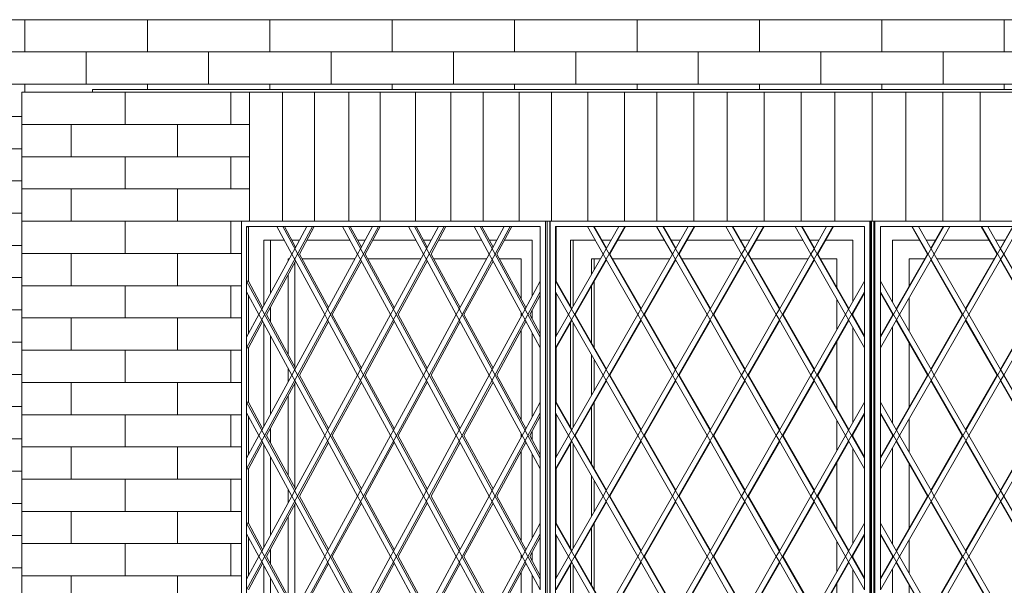
# Model space of a CAD drawing. Units: millimetres. Extents: x 49773 to 78814, y -2686 to 8465.
# Drawn here: x 66933 to 68767, y 2017 to 3070 of the extents above; entities that cross this region are included whole.
import ezdxf

# ---------------------------------------------------------------- set-up
doc = ezdxf.new("R2010")
doc.units = ezdxf.units.MM
doc.header["$MEASUREMENT"] = 0
for name, color, linetype in [('ARCHICAD窓', 7, 'Continuous'), ('E03 建物1F･建物データ', 7, 'Continuous'), ('E04 建物2F', 7, 'Continuous')]:
    doc.layers.add(name, color=color, linetype=linetype)
for name, color, linetype, lineweight in [('ARCHICAD窓_ペン_番号__4', 7, 'Continuous', 13), ('E03 建物1F･建物データ_ペン_番号__2', 5, 'Continuous', 13), ('E03 建物1F･建物データ_ペン_番号__4', 7, 'Continuous', 13), ('E03 建物1F･建物データ_ペン_番号__8', 250, 'Continuous', 9), ('E04 建物2F_ペン_番号__4', 7, 'Continuous', 13), ('E04 建物2F_ペン_番号__8', 250, 'Continuous', 9)]:
    doc.layers.add(name, color=color, linetype=linetype, lineweight=lineweight)

# ---------------------------------------------------------------- blocks, each defined once
blk = doc.blocks.new('*X213')
at = {"layer": 'E03 建物1F･建物データ_ペン_番号__8', "color": 250, "linetype": 'Continuous', "lineweight": 9}
for p, q in [((66942.9, 3010), (66942.9, 3070)), ((67170.9, 3010), (67170.9, 3070)), ((67398.9, 3010), (67398.9, 3070)), ((67626.9, 3010), (67626.9, 3070)), ((67854.9, 3010), (67854.9, 3070)), ((68082.9, 3010), (68082.9, 3070)), ((68310.9, 3010), (68310.9, 3070)), ((68538.9, 3010), (68538.9, 3070)), ((68766.9, 3010), (68766.9, 3070)), ((66714.9, 3010), (66942.9, 3010)), ((66942.9, 3010), (67170.9, 3010)), ((67056.9, 2950), (67056.9, 3010)), ((67170.9, 3010), (67398.9, 3010)), ((67284.9, 2950), (67284.9, 3010)), ((67398.9, 3010), (67626.9, 3010)), ((67512.9, 2950), (67512.9, 3010)), ((67626.9, 3010), (67854.9, 3010)), ((67740.9, 2950), (67740.9, 3010)), ((67854.9, 3010), (68082.9, 3010)), ((67968.9, 2950), (67968.9, 3010)), ((68082.9, 3010), (68310.9, 3010)), ((68196.9, 2950), (68196.9, 3010)), ((68310.9, 3010), (68538.9, 3010)), ((68424.9, 2950), (68424.9, 3010)), ((68538.9, 3010), (68766.9, 3010)), ((68652.9, 2950), (68652.9, 3010)), ((68766.9, 3010), (68994.9, 3010)), ((66714.9, 2950), (66942.9, 2950)), ((66942.9, 2950), (67170.9, 2950)), ((66942.9, 2935), (66942.9, 2950)), ((67170.9, 2950), (67398.9, 2950)), ((67170.9, 2940), (67170.9, 2950)), ((67398.9, 2950), (67626.9, 2950)), ((67398.9, 2940), (67398.9, 2950)), ((67626.9, 2950), (67854.9, 2950)), ((67626.9, 2940), (67626.9, 2950)), ((67854.9, 2950), (68082.9, 2950)), ((67854.9, 2940), (67854.9, 2950)), ((68082.9, 2950), (68310.9, 2950)), ((68082.9, 2940), (68082.9, 2950)), ((68310.9, 2950), (68538.9, 2950)), ((68310.9, 2940), (68310.9, 2950)), ((68538.9, 2950), (68766.9, 2950)), ((68538.9, 2940), (68538.9, 2950)), ((68766.9, 2950), (68994.9, 2950)), ((68766.9, 2940), (68766.9, 2950)), ((66714.9, 2890), (66937, 2890)), ((66714.9, 2830), (66937, 2830)), ((66714.9, 2770), (66937, 2770)), ((66714.9, 2710), (66937, 2710)), ((66714.9, 2650), (66937, 2650)), ((66714.9, 2590), (66937, 2590)), ((66714.9, 2530), (66937, 2530)), ((66714.9, 2470), (66937, 2470)), ((66714.9, 2410), (66937, 2410)), ((66714.9, 2350), (66937, 2350)), ((66714.9, 2290), (66937, 2290)), ((66714.9, 2230), (66937, 2230)), ((66714.9, 2170), (66937, 2170)), ((66714.9, 2110), (66937, 2110)), ((66714.9, 2050), (66937, 2050))]:
    blk.add_line(p, q, dxfattribs=at)
blk = doc.blocks.new('断面要素_51')
at = {"layer": 'E03 建物1F･建物データ', "lineweight": 0}
blk.add_blockref('*X213', (0, 0), dxfattribs=at)
blk = doc.blocks.new('断面要素_137')
at = {"layer": 'E03 建物1F･建物データ_ペン_番号__4', "color": 7, "linetype": 'Continuous', "lineweight": 13}
blk.add_line((62451.6, 3070), (70183.9, 3070), dxfattribs=at)
blk = doc.blocks.new('*X438')
at = {"layer": 'E04 建物2F_ペン_番号__8', "color": 250, "linetype": 'Continuous', "lineweight": 9}
for p, q in [((67923.4, 2695), (67923.4, 2935)), ((67991.5, 2695), (67991.5, 2935)), ((68059.6, 2695), (68059.6, 2935))]:
    blk.add_line(p, q, dxfattribs=at)
blk = doc.blocks.new('*X439')
at = {"layer": 'E04 建物2F_ペン_番号__8', "color": 250, "linetype": 'Continuous', "lineweight": 9}
for p, q in [((68119.8, 2695), (68119.8, 2935)), ((68188.4, 2695), (68188.4, 2935))]:
    blk.add_line(p, q, dxfattribs=at)
blk = doc.blocks.new('*X440')
at = {"layer": 'E04 建物2F_ペン_番号__8', "color": 250, "linetype": 'Continuous', "lineweight": 9}
for p, q in [((67796, 2695), (67796, 2935)), ((67863.1, 2695), (67863.1, 2935))]:
    blk.add_line(p, q, dxfattribs=at)
blk = doc.blocks.new('*X447')
at = {"layer": 'E04 建物2F_ペン_番号__8', "color": 250, "linetype": 'Continuous', "lineweight": 9}
for p, q in [((68583.2, 2695), (68583.2, 2935)), ((68652.5, 2695), (68652.5, 2935)), ((68721.8, 2695), (68721.8, 2935))]:
    blk.add_line(p, q, dxfattribs=at)
blk = doc.blocks.new('*X448')
at = {"layer": 'E04 建物2F_ペン_番号__8', "color": 250, "linetype": 'Continuous', "lineweight": 9}
for p, q in [((68451.3, 2695), (68451.3, 2935)), ((68520.6, 2695), (68520.6, 2935))]:
    blk.add_line(p, q, dxfattribs=at)
blk = doc.blocks.new('*X449')
at = {"layer": 'E04 建物2F_ペン_番号__8', "color": 250, "linetype": 'Continuous', "lineweight": 9}
for p, q in [((68250.5, 2695), (68250.5, 2935)), ((68319.6, 2695), (68319.6, 2935)), ((68388.7, 2695), (68388.7, 2935))]:
    blk.add_line(p, q, dxfattribs=at)
blk = doc.blocks.new('*X450')
at = {"layer": 'E04 建物2F_ペン_番号__8', "color": 250, "linetype": 'Continuous', "lineweight": 9}
for p, q in [((67604.3, 2695), (67604.3, 2935)), ((67670.3, 2695), (67670.3, 2935)), ((67736.2, 2695), (67736.2, 2935))]:
    blk.add_line(p, q, dxfattribs=at)
blk = doc.blocks.new('*X451')
at = {"layer": 'E04 建物2F_ペン_番号__8', "color": 250, "linetype": 'Continuous', "lineweight": 9}
for p, q in [((67482, 2695), (67482, 2935)), ((67546.4, 2695), (67546.4, 2935))]:
    blk.add_line(p, q, dxfattribs=at)
blk = doc.blocks.new('*X452')
at = {"layer": 'E04 建物2F_ペン_番号__8', "color": 250, "linetype": 'Continuous', "lineweight": 9}
blk.add_line((67422.4, 2695), (67422.4, 2935), dxfattribs=at)
blk = doc.blocks.new('断面要素_180')
at = {"layer": 'E04 建物2F_ペン_番号__4', "color": 7, "linetype": 'Continuous', "lineweight": 13}
for p, q in [((67436.8, 2935), (67361.2, 2935)), ((67361.2, 2935), (67361.2, 2695)), ((67592.2, 2935), (67436.8, 2935)), ((67751.1, 2935), (67592.2, 2935)), ((67913, 2935), (67751.1, 2935)), ((68077.2, 2935), (67913, 2935)), ((68243.2, 2935), (68077.2, 2935)), ((68410.4, 2935), (68243.2, 2935)), ((68578.1, 2935), (68410.4, 2935)), ((68745.7, 2935), (68578.1, 2935)), ((68912.7, 2935), (68745.7, 2935))]:
    blk.add_line(p, q, dxfattribs=at)
at = {"layer": 'E04 建物2F', "lineweight": 0}
for name in ['*X452', '*X451', '*X450', '*X440', '*X438', '*X439', '*X449', '*X448', '*X447']:
    blk.add_blockref(name, (0, 0), dxfattribs=at)
blk = doc.blocks.new('断面要素_181')
at = {"layer": 'ARCHICAD窓_ペン_番号__4', "color": 7, "linetype": 'Continuous', "lineweight": 13}
for p, q in [((68523.7, 2695), (68522, 2695)), ((68523.7, 1195), (68523.7, 2695)), ((68523.7, 2695), (68525.1, 2695)), ((68525.1, 2695), (68526, 2695)), ((68525.1, 1195), (68525.1, 2695)), ((68526, 1195), (68526, 2695)), ((68526, 2695), (69123.4, 2695)), ((68536, 2684.6), (68536.2, 2685)), ((68536, 2685), (68536.2, 2685)), ((68536, 2684.6), (68536, 2685)), ((68536, 2479.4), (68654.2, 2685)), ((68536, 2254.2), (68783.6, 2685)), ((68536, 2029.1), (68913, 2685)), ((68536, 1803.9), (69042.4, 2685)), ((68536, 2684.6), (68536, 2583.3)), ((68595.5, 2685), (68536.2, 2685)), ((68594.5, 2685), (68623.9, 2633.9)), ((69113.4, 1783.9), (68595.5, 2685)), ((68595.5, 2685), (68606.9, 2685)), ((68630.6, 2643.9), (68606.9, 2685)), ((68654.2, 2685), (68606.9, 2685)), ((68653.2, 2685), (68630.1, 2644.8)), ((68636.3, 2633.9), (68665.6, 2685)), ((68654.2, 2685), (68665.6, 2685)), ((68724.9, 2685), (68665.6, 2685)), ((68723.9, 2685), (68753.3, 2633.9)), ((69113.4, 2009.1), (68724.9, 2685)), ((68736.4, 2685), (68724.9, 2685)), ((68760, 2643.9), (68736.4, 2685)), ((68783.6, 2685), (68736.4, 2685)), ((68782.6, 2685), (68759.5, 2644.8)), ((68765.7, 2633.9), (68795.1, 2685)), ((68608.9, 2660), (68558.5, 2660)), ((68558.5, 2660), (68558.5, 2544.1)), ((68638.8, 2660), (68621.3, 2660)), ((68738.3, 2660), (68651.3, 2660)), ((68768.3, 2660), (68750.7, 2660)), ((68636.3, 2633.9), (68630.6, 2643.9)), ((68765.7, 2633.9), (68760, 2643.9)), ((68623.9, 2633.9), (68565.4, 2532.2)), ((68571.6, 2521.4), (68630.6, 2623.9)), ((68618.7, 2625), (68589.8, 2625)), ((68589.8, 2625), (68589.8, 2574.8)), ((68630.1, 2623.1), (68688.6, 2521.4)), ((68630.6, 2623.9), (68636.3, 2633.9)), ((68695.3, 2531.4), (68636.3, 2633.9)), ((68748.2, 2625), (68641.4, 2625)), ((68753.3, 2633.9), (68694.8, 2532.2)), ((68701, 2521.4), (68760, 2623.9)), ((68759.5, 2623.1), (68818, 2521.4)), ((68760, 2623.9), (68765.7, 2633.9)), ((68824.7, 2531.4), (68765.7, 2633.9)), ((68565.8, 2531.4), (68536, 2583.3)), ((68536, 2563.3), (68536, 2583.3)), ((69113.4, 1558.7), (68536, 2563.3)), ((68536, 2563.3), (68536, 2479.4)), ((68536, 2561.7), (68559.2, 2521.4)), ((68589.8, 2553.1), (68589.8, 2489.6)), ((68571.6, 2521.4), (68565.8, 2531.4)), ((68701, 2521.4), (68695.3, 2531.4)), ((68559.2, 2521.4), (68536, 2481)), ((68558.5, 2522.5), (68558.5, 2520.3)), ((68565.8, 2511.4), (68571.6, 2521.4)), ((68630.6, 2418.8), (68571.6, 2521.4)), ((68688.6, 2521.4), (68630.1, 2419.6)), ((68695.3, 2511.4), (68701, 2521.4)), ((68760, 2418.8), (68701, 2521.4)), ((68818, 2521.4), (68759.5, 2419.6)), ((68536, 2459.4), (68565.8, 2511.4)), ((68558.5, 2498.6), (68558.5, 2318.9)), ((68565.4, 2510.5), (68623.9, 2408.8)), ((68636.3, 2408.8), (68695.3, 2511.4)), ((68694.8, 2510.5), (68753.3, 2408.8)), ((68765.7, 2408.8), (68824.7, 2511.4)), ((68536, 2459.4), (68536, 2479.4)), ((68536, 2459.4), (68536, 2358.2)), ((68589.8, 2468), (68589.8, 2349.6)), ((68623.9, 2408.8), (68565.4, 2307)), ((68636.3, 2408.8), (68630.6, 2418.8)), ((68630.6, 2398.8), (68636.3, 2408.8)), ((68695.3, 2306.2), (68636.3, 2408.8)), ((68753.3, 2408.8), (68694.8, 2307)), ((68765.7, 2408.8), (68760, 2418.8)), ((68760, 2398.8), (68765.7, 2408.8)), ((68824.7, 2306.2), (68765.7, 2408.8)), ((68571.6, 2296.2), (68630.6, 2398.8)), ((68630.1, 2398), (68688.6, 2296.2)), ((68701, 2296.2), (68760, 2398.8)), ((68759.5, 2398), (68818, 2296.2)), ((68565.8, 2306.2), (68536, 2358.2)), ((68536, 2338.2), (68536, 2358.2)), ((69113.4, 1333.6), (68536, 2338.2)), ((68536, 2338.2), (68536, 2254.2)), ((68536, 2336.5), (68559.2, 2296.2)), ((68589.8, 2328), (68589.8, 2264.4)), ((68559.2, 2296.2), (68536, 2255.9)), ((68558.5, 2297.3), (68558.5, 2295.1)), ((68571.6, 2296.2), (68565.8, 2306.2)), ((68565.8, 2286.2), (68571.6, 2296.2)), ((68630.6, 2193.6), (68571.6, 2296.2)), ((68688.6, 2296.2), (68630.1, 2194.4)), ((68701, 2296.2), (68695.3, 2306.2)), ((68695.3, 2286.2), (68701, 2296.2)), ((68760, 2193.6), (68701, 2296.2)), ((68818, 2296.2), (68759.5, 2194.4)), ((68536, 2234.2), (68565.8, 2286.2)), ((68565.4, 2285.4), (68623.9, 2183.6)), ((68636.3, 2183.6), (68695.3, 2286.2)), ((68694.8, 2285.4), (68753.3, 2183.6)), ((68765.7, 2183.6), (68824.7, 2286.2)), ((68558.5, 2273.5), (68558.5, 2093.8)), ((68536, 2234.2), (68536, 2254.2)), ((68589.8, 2242.8), (68589.8, 2124.4)), ((68536, 2234.2), (68536, 2133)), ((68623.9, 2183.6), (68565.4, 2081.8)), ((68636.3, 2183.6), (68630.6, 2193.6)), ((68630.6, 2173.6), (68636.3, 2183.6)), ((68695.3, 2081), (68636.3, 2183.6)), ((68753.3, 2183.6), (68694.8, 2081.8)), ((68765.7, 2183.6), (68760, 2193.6)), ((68760, 2173.6), (68765.7, 2183.6)), ((68824.7, 2081), (68765.7, 2183.6)), ((68571.6, 2071), (68630.6, 2173.6)), ((68630.1, 2172.8), (68688.6, 2071)), ((68701, 2071), (68760, 2173.6)), ((68759.5, 2172.8), (68818, 2071)), ((68565.8, 2081), (68536, 2133)), ((68536, 2113), (68536, 2133)), ((69057.9, 1205), (68536, 2113)), ((68536, 2113), (68536, 2029.1)), ((68536, 2111.4), (68559.2, 2071)), ((68589.8, 2102.8), (68589.8, 2039.2)), ((68571.6, 2071), (68565.8, 2081)), ((68701, 2071), (68695.3, 2081)), ((68559.2, 2071), (68536, 2030.7)), ((68536, 2009.1), (68565.8, 2061)), ((68558.5, 2072.1), (68558.5, 2069.9)), ((68565.4, 2060.2), (68623.9, 1958.4)), ((68565.8, 2061), (68571.6, 2071)), ((68630.6, 1968.4), (68571.6, 2071)), ((68688.6, 2071), (68630.1, 1969.3)), ((68636.3, 1958.4), (68695.3, 2061)), ((68694.8, 2060.2), (68753.3, 1958.4)), ((68695.3, 2061), (68701, 2071)), ((68760, 1968.4), (68701, 2071)), ((68558.5, 2048.3), (68558.5, 1868.6)), ((68536, 2009.1), (68536, 2029.1)), ((68589.8, 2017.6), (68589.8, 1899.3))]:
    blk.add_line(p, q, dxfattribs=at)
blk = doc.blocks.new('断面要素_183')
at = {"layer": 'ARCHICAD窓_ペン_番号__4', "color": 7, "linetype": 'Continuous', "lineweight": 13}
for p, q in [((67921.2, 1195), (67921.2, 2695)), ((67921.2, 2695), (68516.7, 2695)), ((67931.1, 2684.6), (67931.3, 2685)), ((67931.1, 2459.4), (68060.4, 2685)), ((67931.1, 2234.2), (68189.4, 2685)), ((67931.1, 2009.1), (68318.4, 2685)), ((67931.1, 1783.9), (68447.4, 2685)), ((67931.3, 2685), (67931.1, 2685)), ((67931.1, 2685), (67931.1, 2583.3)), ((67932.3, 2684.6), (67931.1, 2684.6)), ((67990.4, 2685), (67931.3, 2685)), ((67932.6, 2685), (67932.3, 2684.6)), ((67932.3, 2583.3), (67932.3, 2684.6)), ((68019.7, 2633.9), (67990.4, 2685)), ((68001.9, 2685), (67990.4, 2685)), ((68506.7, 1803.9), (68001.9, 2685)), ((68048.9, 2685), (68001.9, 2685)), ((68003.1, 2685), (68026, 2645)), ((68025.4, 2643.9), (68048.9, 2685)), ((68061.6, 2685), (68032.3, 2633.9)), ((68060.4, 2685), (68048.9, 2685)), ((68119.4, 2685), (68060.4, 2685)), ((68148.7, 2633.9), (68119.4, 2685)), ((68119.4, 2685), (68130.9, 2685)), ((68506.7, 2029.1), (68130.9, 2685)), ((68177.9, 2685), (68130.9, 2685)), ((68132.1, 2685), (68155, 2645)), ((68154.4, 2643.9), (68177.9, 2685)), ((68190.6, 2685), (68161.4, 2633.9)), ((68189.4, 2685), (68177.9, 2685)), ((68248.4, 2685), (68189.4, 2685)), ((68277.7, 2633.9), (68248.4, 2685)), ((68248.4, 2685), (68259.9, 2685)), ((68506.7, 2254.2), (68259.9, 2685)), ((68307, 2685), (68259.9, 2685)), ((68261.1, 2685), (68284, 2645)), ((68283.4, 2643.9), (68307, 2685)), ((68319.6, 2685), (68290.4, 2633.9)), ((68318.4, 2685), (68307, 2685)), ((68377.5, 2685), (68318.4, 2685)), ((68406.7, 2633.9), (68377.5, 2685)), ((68377.5, 2685), (68388.9, 2685)), ((68506.7, 2479.4), (68388.9, 2685)), ((68436, 2685), (68388.9, 2685)), ((68390.2, 2685), (68413.1, 2645)), ((68412.5, 2643.9), (68436, 2685)), ((68448.7, 2685), (68419.4, 2633.9)), ((68436, 2685), (68447.4, 2685)), ((68506.5, 2685), (68447.4, 2685)), ((68506.7, 2684.6), (68506.5, 2685)), ((68506.5, 2685), (68506.7, 2685)), ((68506.7, 2685), (68506.7, 2684.6)), ((68506.7, 2583.3), (68506.7, 2684.6)), ((68516.7, 1195), (68516.7, 2695)), ((68516.7, 2695), (68517.9, 2695)), ((68517.9, 1195), (68517.9, 2695)), ((68517.9, 2695), (68519.7, 2695)), ((68519.7, 2695), (68519.7, 1195)), ((68519.7, 2695), (68522, 2695)), ((68004.7, 2660), (67959, 2660)), ((67959, 2660), (67959, 2536.8)), ((67963.6, 2536), (67963.6, 2660)), ((68034.6, 2660), (68017.4, 2660)), ((68133.7, 2660), (68047.3, 2660)), ((68163.6, 2660), (68146.4, 2660)), ((68262.8, 2660), (68176.3, 2660)), ((68292.6, 2660), (68275.5, 2660)), ((68391.8, 2660), (68305.3, 2660)), ((68421.7, 2660), (68404.5, 2660)), ((68485, 2660), (68434.3, 2660)), ((68485, 2545.4), (68485, 2660)), ((68019.7, 2633.9), (68025.4, 2643.9)), ((68148.7, 2633.9), (68154.4, 2643.9)), ((68277.7, 2633.9), (68283.4, 2643.9)), ((68406.7, 2633.9), (68412.5, 2643.9)), ((67960.9, 2531.4), (68019.7, 2633.9)), ((68026, 2622.9), (67967.8, 2521.4)), ((68014.5, 2625), (67998.3, 2625)), ((67998.3, 2625), (67998.3, 2596.7)), ((68002.9, 2604.7), (68002.9, 2625)), ((68025.4, 2623.9), (68019.7, 2633.9)), ((68084.2, 2521.4), (68025.4, 2623.9)), ((68032.3, 2633.9), (68090.5, 2532.4)), ((68143.6, 2625), (68037.5, 2625)), ((68089.9, 2531.4), (68148.7, 2633.9)), ((68155, 2622.9), (68096.8, 2521.4)), ((68154.4, 2623.9), (68148.7, 2633.9)), ((68213.2, 2521.4), (68154.4, 2623.9)), ((68161.4, 2633.9), (68219.5, 2532.4)), ((68272.6, 2625), (68166.5, 2625)), ((68218.9, 2531.4), (68277.7, 2633.9)), ((68284, 2622.9), (68225.9, 2521.4)), ((68283.4, 2623.9), (68277.7, 2633.9)), ((68342.2, 2521.4), (68283.4, 2623.9)), ((68290.4, 2633.9), (68348.6, 2532.4)), ((68401.6, 2625), (68295.5, 2625)), ((68347.9, 2531.4), (68406.7, 2633.9)), ((68413.1, 2622.9), (68354.9, 2521.4)), ((68412.5, 2623.9), (68406.7, 2633.9)), ((68471.2, 2521.4), (68412.5, 2623.9)), ((68419.4, 2633.9), (68477.6, 2532.4)), ((68454.8, 2625), (68424.5, 2625)), ((68454.8, 2572.1), (68454.8, 2625)), ((68506.7, 1578.7), (67931.1, 2583.3)), ((67931.1, 2583.3), (67932.3, 2583.3)), ((67931.1, 2563.3), (67931.1, 2583.3)), ((67932.3, 2583.3), (67961.5, 2532.4)), ((67998.3, 2574.5), (67998.3, 2468.2)), ((68002.9, 2460.2), (68002.9, 2582.5)), ((68477, 2531.4), (68506.7, 2583.3)), ((68506.7, 2583.3), (68506.7, 2563.3)), ((67931.1, 1558.7), (68506.7, 2563.3)), ((67955.1, 2521.4), (67931.1, 2563.3)), ((67931.1, 2563.3), (67931.1, 2358.2)), ((67932.3, 2481.5), (67932.3, 2561.2)), ((68454.8, 2492.7), (68454.8, 2550)), ((68506.7, 2561.2), (68483.9, 2521.4)), ((68506.7, 2479.4), (68506.7, 2563.3)), ((67955.1, 2521.4), (67960.9, 2531.4)), ((68084.2, 2521.4), (68089.9, 2531.4)), ((68213.2, 2521.4), (68218.9, 2531.4)), ((68342.2, 2521.4), (68347.9, 2531.4)), ((68471.2, 2521.4), (68477, 2531.4)), ((67931.1, 2479.4), (67955.1, 2521.4)), ((67960.9, 2511.4), (67955.1, 2521.4)), ((67967.8, 2521.4), (68026, 2419.8)), ((68025.4, 2418.8), (68084.2, 2521.4)), ((68089.9, 2511.4), (68084.2, 2521.4)), ((68096.8, 2521.4), (68155, 2419.8)), ((68154.4, 2418.8), (68213.2, 2521.4)), ((68218.9, 2511.4), (68213.2, 2521.4)), ((68225.9, 2521.4), (68284, 2419.8)), ((68283.4, 2418.8), (68342.2, 2521.4)), ((68347.9, 2511.4), (68342.2, 2521.4)), ((68354.9, 2521.4), (68413.1, 2419.8)), ((68412.5, 2418.8), (68471.2, 2521.4)), ((68477, 2511.4), (68471.2, 2521.4)), ((68483.9, 2521.4), (68506.7, 2481.5)), ((68485, 2519.5), (68485, 2523.2)), ((67961.5, 2510.3), (67932.3, 2459.4)), ((67959, 2505.9), (67959, 2311.7)), ((68019.7, 2408.8), (67960.9, 2511.4)), ((67963.6, 2310.9), (67963.6, 2506.7)), ((68090.5, 2510.3), (68032.3, 2408.8)), ((68148.7, 2408.8), (68089.9, 2511.4)), ((68219.5, 2510.3), (68161.4, 2408.8)), ((68277.7, 2408.8), (68218.9, 2511.4)), ((68348.6, 2510.3), (68290.4, 2408.8)), ((68406.7, 2408.8), (68347.9, 2511.4)), ((68477.6, 2510.3), (68419.4, 2408.8)), ((68506.7, 2459.4), (68477, 2511.4)), ((68485, 2320.2), (68485, 2497.4)), ((68506.7, 2479.4), (68506.7, 2459.4)), ((67932.3, 2459.4), (67931.1, 2459.4)), ((67932.3, 2358.2), (67932.3, 2459.4)), ((68454.8, 2346.9), (68454.8, 2470.6)), ((68506.7, 2358.2), (68506.7, 2459.4)), ((67998.3, 2446.1), (67998.3, 2371.5)), ((68002.9, 2379.5), (68002.9, 2438.1)), ((67960.9, 2306.2), (68019.7, 2408.8)), ((68019.7, 2408.8), (68025.4, 2418.8)), ((68025.4, 2398.8), (68019.7, 2408.8)), ((68032.3, 2408.8), (68090.5, 2307.3)), ((68089.9, 2306.2), (68148.7, 2408.8)), ((68148.7, 2408.8), (68154.4, 2418.8)), ((68154.4, 2398.8), (68148.7, 2408.8)), ((68161.4, 2408.8), (68219.5, 2307.3)), ((68218.9, 2306.2), (68277.7, 2408.8)), ((68277.7, 2408.8), (68283.4, 2418.8)), ((68283.4, 2398.8), (68277.7, 2408.8)), ((68290.4, 2408.8), (68348.6, 2307.3)), ((68347.9, 2306.2), (68406.7, 2408.8)), ((68406.7, 2408.8), (68412.5, 2418.8)), ((68412.5, 2398.8), (68406.7, 2408.8)), ((68419.4, 2408.8), (68477.6, 2307.3)), ((68026, 2397.7), (67967.8, 2296.2)), ((68084.2, 2296.2), (68025.4, 2398.8)), ((68155, 2397.7), (68096.8, 2296.2)), ((68213.2, 2296.2), (68154.4, 2398.8)), ((68284, 2397.7), (68225.9, 2296.2)), ((68342.2, 2296.2), (68283.4, 2398.8)), ((68413.1, 2397.7), (68354.9, 2296.2)), ((68471.2, 2296.2), (68412.5, 2398.8)), ((68506.7, 1353.6), (67931.1, 2358.2)), ((67931.1, 2358.2), (67932.3, 2358.2)), ((67931.1, 2338.2), (67931.1, 2358.2)), ((67932.3, 2358.2), (67961.5, 2307.3)), ((67998.3, 2349.4), (67998.3, 2243)), ((68002.9, 2235), (68002.9, 2357.4)), ((68477, 2306.2), (68506.7, 2358.2)), ((68506.7, 2358.2), (68506.7, 2338.2)), ((67931.1, 1333.6), (68506.7, 2338.2)), ((67955.1, 2296.2), (67931.1, 2338.2)), ((67931.1, 2338.2), (67931.1, 1578.7)), ((67932.3, 2256.4), (67932.3, 2336)), ((68506.7, 2336), (68483.9, 2296.2)), ((68506.7, 2254.2), (68506.7, 2338.2)), ((68454.8, 2267.6), (68454.8, 2324.8)), ((67931.1, 2254.2), (67955.1, 2296.2)), ((67955.1, 2296.2), (67960.9, 2306.2)), ((67960.9, 2286.2), (67955.1, 2296.2)), ((67967.8, 2296.2), (68026, 2194.7)), ((68025.4, 2193.6), (68084.2, 2296.2)), ((68084.2, 2296.2), (68089.9, 2306.2)), ((68089.9, 2286.2), (68084.2, 2296.2)), ((68096.8, 2296.2), (68155, 2194.7)), ((68154.4, 2193.6), (68213.2, 2296.2)), ((68213.2, 2296.2), (68218.9, 2306.2)), ((68218.9, 2286.2), (68213.2, 2296.2)), ((68225.9, 2296.2), (68284, 2194.7)), ((68283.4, 2193.6), (68342.2, 2296.2)), ((68342.2, 2296.2), (68347.9, 2306.2)), ((68347.9, 2286.2), (68342.2, 2296.2)), ((68354.9, 2296.2), (68413.1, 2194.7)), ((68412.5, 2193.6), (68471.2, 2296.2)), ((68471.2, 2296.2), (68477, 2306.2)), ((68477, 2286.2), (68471.2, 2296.2)), ((68483.9, 2296.2), (68506.7, 2256.4)), ((68485, 2294.3), (68485, 2298.1)), ((67961.5, 2285.1), (67932.3, 2234.2)), ((67959, 2280.7), (67959, 2086.5)), ((68019.7, 2183.6), (67960.9, 2286.2)), ((67963.6, 2085.7), (67963.6, 2281.5)), ((68090.5, 2285.1), (68032.3, 2183.6)), ((68148.7, 2183.6), (68089.9, 2286.2)), ((68219.5, 2285.1), (68161.4, 2183.6)), ((68277.7, 2183.6), (68218.9, 2286.2)), ((68348.6, 2285.1), (68290.4, 2183.6)), ((68406.7, 2183.6), (68347.9, 2286.2)), ((68477.6, 2285.1), (68419.4, 2183.6)), ((68506.7, 2234.2), (68477, 2286.2)), ((68485, 2095), (68485, 2272.2)), ((68454.8, 2121.8), (68454.8, 2245.4)), ((68506.7, 2254.2), (68506.7, 2234.2)), ((67932.3, 2234.2), (67931.1, 2234.2)), ((67932.3, 2133), (67932.3, 2234.2)), ((67998.3, 2220.9), (67998.3, 2146.3)), ((68506.7, 2133), (68506.7, 2234.2)), ((68002.9, 2154.3), (68002.9, 2212.9)), ((67960.9, 2081), (68019.7, 2183.6)), ((68019.7, 2183.6), (68025.4, 2193.6)), ((68025.4, 2173.6), (68019.7, 2183.6)), ((68032.3, 2183.6), (68090.5, 2082.1)), ((68089.9, 2081), (68148.7, 2183.6)), ((68148.7, 2183.6), (68154.4, 2193.6)), ((68154.4, 2173.6), (68148.7, 2183.6)), ((68161.4, 2183.6), (68219.5, 2082.1)), ((68218.9, 2081), (68277.7, 2183.6)), ((68277.7, 2183.6), (68283.4, 2193.6)), ((68283.4, 2173.6), (68277.7, 2183.6)), ((68290.4, 2183.6), (68348.6, 2082.1)), ((68347.9, 2081), (68406.7, 2183.6)), ((68406.7, 2183.6), (68412.5, 2193.6)), ((68412.5, 2173.6), (68406.7, 2183.6)), ((68419.4, 2183.6), (68477.6, 2082.1)), ((68026, 2172.5), (67967.8, 2071)), ((68084.2, 2071), (68025.4, 2173.6)), ((68155, 2172.5), (68096.8, 2071)), ((68213.2, 2071), (68154.4, 2173.6)), ((68284, 2172.5), (68225.9, 2071)), ((68342.2, 2071), (68283.4, 2173.6)), ((68413.1, 2172.5), (68354.9, 2071)), ((68471.2, 2071), (68412.5, 2173.6)), ((68462.8, 1205), (67931.1, 2133)), ((67931.1, 2133), (67932.3, 2133)), ((67932.3, 2133), (67961.5, 2082.1)), ((68002.9, 2009.9), (68002.9, 2132.2)), ((68477, 2081), (68506.7, 2133)), ((68506.7, 2133), (68506.7, 2113)), ((67955.1, 2071), (67931.1, 2113)), ((67932.3, 2031.2), (67932.3, 2110.9)), ((67986.5, 1205), (68506.7, 2113)), ((67998.3, 2124.2), (67998.3, 2017.9)), ((68506.7, 2110.9), (68483.9, 2071)), ((68506.7, 2029.1), (68506.7, 2113)), ((68454.8, 2042.4), (68454.8, 2099.6)), ((67955.1, 2071), (67960.9, 2081)), ((68084.2, 2071), (68089.9, 2081)), ((68213.2, 2071), (68218.9, 2081)), ((68342.2, 2071), (68347.9, 2081)), ((68471.2, 2071), (68477, 2081)), ((68485, 2069.2), (68485, 2072.9)), ((67931.1, 2029.1), (67955.1, 2071)), ((67961.5, 2060), (67932.3, 2009.1)), ((67960.9, 2061), (67955.1, 2071)), ((67959, 2055.6), (67959, 1861.3)), ((68019.7, 1958.4), (67960.9, 2061)), ((67963.6, 1860.5), (67963.6, 2056.3)), ((67967.8, 2071), (68026, 1969.5)), ((68025.4, 1968.4), (68084.2, 2071)), ((68090.5, 2060), (68032.3, 1958.4)), ((68089.9, 2061), (68084.2, 2071)), ((68148.7, 1958.4), (68089.9, 2061)), ((68096.8, 2071), (68155, 1969.5)), ((68154.4, 1968.4), (68213.2, 2071)), ((68219.5, 2060), (68161.4, 1958.4)), ((68218.9, 2061), (68213.2, 2071)), ((68277.7, 1958.4), (68218.9, 2061)), ((68225.9, 2071), (68284, 1969.5)), ((68283.4, 1968.4), (68342.2, 2071)), ((68348.6, 2060), (68290.4, 1958.4)), ((68347.9, 2061), (68342.2, 2071)), ((68406.7, 1958.4), (68347.9, 2061)), ((68354.9, 2071), (68413.1, 1969.5)), ((68412.5, 1968.4), (68471.2, 2071)), ((68477.6, 2060), (68419.4, 1958.4)), ((68477, 2061), (68471.2, 2071)), ((68506.7, 2009.1), (68477, 2061)), ((68483.9, 2071), (68506.7, 2031.2)), ((68485, 1869.9), (68485, 2047)), ((68454.8, 1896.6), (68454.8, 2020.3)), ((68506.7, 2029.1), (68506.7, 2009.1))]:
    blk.add_line(p, q, dxfattribs=at)
blk = doc.blocks.new('断面要素_184')
at = {"layer": 'ARCHICAD窓_ペン_番号__4', "color": 7, "linetype": 'Continuous', "lineweight": 13}
for p, q in [((67346.2, 1195), (67346.2, 2695)), ((67346.2, 2695), (67912.1, 2695)), ((67355.7, 2684.6), (67355.9, 2685)), ((67355.7, 2459.4), (67478.5, 2685)), ((67355.7, 2234.2), (67601.1, 2685)), ((67355.7, 2009.1), (67723.7, 2685)), ((67355.7, 1783.9), (67846.3, 2685)), ((67355.9, 2685), (67355.7, 2685)), ((67355.7, 2685), (67355.7, 2583.3)), ((67359, 2684.6), (67355.7, 2684.6)), ((67412, 2685), (67355.9, 2685)), ((67359.2, 2685), (67359, 2684.6)), ((67359, 2583.3), (67359, 2684.6)), ((67439.8, 2633.9), (67412, 2685)), ((67422.9, 2685), (67412, 2685)), ((67902.6, 1803.9), (67422.9, 2685)), ((67467.6, 2685), (67422.9, 2685)), ((67426.2, 2685), (67446.9, 2647)), ((67445.3, 2643.9), (67467.6, 2685)), ((67481.8, 2685), (67454, 2633.9)), ((67478.5, 2685), (67467.6, 2685)), ((67534.6, 2685), (67478.5, 2685)), ((67562.4, 2633.9), (67534.6, 2685)), ((67534.6, 2685), (67545.5, 2685)), ((67902.6, 2029.1), (67545.5, 2685)), ((67590.2, 2685), (67545.5, 2685)), ((67548.8, 2685), (67569.5, 2647)), ((67567.9, 2643.9), (67590.2, 2685)), ((67604.4, 2685), (67576.6, 2633.9)), ((67601.1, 2685), (67590.2, 2685)), ((67657.2, 2685), (67601.1, 2685)), ((67685, 2633.9), (67657.2, 2685)), ((67657.2, 2685), (67668.1, 2685)), ((67902.6, 2254.2), (67668.1, 2685)), ((67712.8, 2685), (67668.1, 2685)), ((67671.4, 2685), (67692.1, 2647)), ((67690.5, 2643.9), (67712.8, 2685)), ((67727, 2685), (67699.2, 2633.9)), ((67723.7, 2685), (67712.8, 2685)), ((67779.8, 2685), (67723.7, 2685)), ((67807.6, 2633.9), (67779.8, 2685)), ((67779.8, 2685), (67790.7, 2685)), ((67902.6, 2479.4), (67790.7, 2685)), ((67835.4, 2685), (67790.7, 2685)), ((67794, 2685), (67814.7, 2647)), ((67813.1, 2643.9), (67835.4, 2685)), ((67849.6, 2685), (67821.8, 2633.9)), ((67835.4, 2685), (67846.3, 2685)), ((67902.4, 2685), (67846.3, 2685)), ((67902.6, 2684.6), (67902.4, 2685)), ((67902.4, 2685), (67902.6, 2685)), ((67902.6, 2685), (67902.6, 2684.6)), ((67902.6, 2583.3), (67902.6, 2684.6)), ((67912.1, 1195), (67912.1, 2695)), ((67912.1, 2695), (67915.4, 2695)), ((67915.4, 1195), (67915.4, 2695)), ((67915.4, 2695), (67920.4, 2695)), ((67920.4, 2695), (67920.4, 1195)), ((67920.4, 2695), (67921.2, 2695)), ((67425.6, 2660), (67387.6, 2660)), ((67387.6, 2660), (67387.6, 2538)), ((67400, 2560.9), (67400, 2660)), ((67454, 2660), (67439.8, 2660)), ((67548.2, 2660), (67468.2, 2660)), ((67576.6, 2660), (67562.4, 2660)), ((67670.8, 2660), (67590.8, 2660)), ((67699.2, 2660), (67685, 2660)), ((67793.4, 2660), (67713.4, 2660)), ((67821.8, 2660), (67807.6, 2660)), ((67887.4, 2660), (67836, 2660)), ((67887.4, 2555.3), (67887.4, 2660)), ((67439.8, 2633.9), (67445.3, 2643.9)), ((67562.4, 2633.9), (67567.9, 2643.9)), ((67685, 2633.9), (67690.5, 2643.9)), ((67807.6, 2633.9), (67813.1, 2643.9)), ((67384, 2531.4), (67439.8, 2633.9)), ((67434.9, 2625), (67433, 2625)), ((67433, 2625), (67433, 2621.5)), ((67445.3, 2623.9), (67439.8, 2633.9)), ((67501.1, 2521.4), (67445.3, 2623.9)), ((67454, 2633.9), (67508.2, 2534.4)), ((67557.5, 2625), (67458.9, 2625)), ((67506.6, 2531.4), (67562.4, 2633.9)), ((67567.9, 2623.9), (67562.4, 2633.9)), ((67623.7, 2521.4), (67567.9, 2623.9)), ((67576.6, 2633.9), (67630.8, 2534.4)), ((67680.1, 2625), (67581.5, 2625)), ((67629.2, 2531.4), (67685, 2633.9)), ((67690.5, 2623.9), (67685, 2633.9)), ((67746.3, 2521.4), (67690.5, 2623.9)), ((67699.2, 2633.9), (67753.4, 2534.4)), ((67802.7, 2625), (67704.1, 2625)), ((67751.8, 2531.4), (67807.6, 2633.9)), ((67813.1, 2623.9), (67807.6, 2633.9)), ((67868.9, 2521.4), (67813.1, 2623.9)), ((67821.8, 2633.9), (67876, 2534.4)), ((67866.8, 2625), (67826.7, 2625)), ((67866.8, 2551.3), (67866.8, 2625)), ((67446.9, 2620.9), (67392.7, 2521.4)), ((67445.5, 2424.4), (67445.5, 2618.3)), ((67569.5, 2620.9), (67515.3, 2521.4)), ((67692.1, 2620.9), (67637.9, 2521.4)), ((67814.7, 2620.9), (67760.5, 2521.4)), ((67433, 2595.4), (67433, 2447.3)), ((67902.6, 1578.7), (67355.7, 2583.3)), ((67355.7, 2583.3), (67359, 2583.3)), ((67355.7, 2563.3), (67355.7, 2583.3)), ((67359, 2583.3), (67385.6, 2534.4)), ((67874.4, 2531.4), (67902.6, 2583.3)), ((67902.6, 2583.3), (67902.6, 2563.3)), ((67355.7, 1558.7), (67902.6, 2563.3)), ((67378.5, 2521.4), (67355.7, 2563.3)), ((67355.7, 2563.3), (67355.7, 2358.2)), ((67359, 2485.5), (67359, 2557.2)), ((67902.6, 2557.2), (67883.1, 2521.4)), ((67902.6, 2479.4), (67902.6, 2563.3)), ((67378.5, 2521.4), (67384, 2531.4)), ((67400, 2508), (67400, 2534.8)), ((67501.1, 2521.4), (67506.6, 2531.4)), ((67623.7, 2521.4), (67629.2, 2531.4)), ((67746.3, 2521.4), (67751.8, 2531.4)), ((67868.9, 2521.4), (67874.4, 2531.4)), ((67355.7, 2479.4), (67378.5, 2521.4)), ((67384, 2511.4), (67378.5, 2521.4)), ((67392.7, 2521.4), (67446.9, 2421.8)), ((67445.3, 2418.8), (67501.1, 2521.4)), ((67506.6, 2511.4), (67501.1, 2521.4)), ((67515.3, 2521.4), (67569.5, 2421.8)), ((67567.9, 2418.8), (67623.7, 2521.4)), ((67629.2, 2511.4), (67623.7, 2521.4)), ((67637.9, 2521.4), (67692.1, 2421.8)), ((67690.5, 2418.8), (67746.3, 2521.4)), ((67751.8, 2511.4), (67746.3, 2521.4)), ((67760.5, 2521.4), (67814.7, 2421.8)), ((67813.1, 2418.8), (67868.9, 2521.4)), ((67866.8, 2517.6), (67866.8, 2525.1)), ((67874.4, 2511.4), (67868.9, 2521.4)), ((67883.1, 2521.4), (67902.6, 2485.5)), ((67887.4, 2513.5), (67887.4, 2529.2)), ((67385.6, 2508.3), (67359, 2459.4)), ((67439.8, 2408.8), (67384, 2511.4)), ((67387.6, 2504.7), (67387.6, 2312.8)), ((67508.2, 2508.3), (67454, 2408.8)), ((67562.4, 2408.8), (67506.6, 2511.4)), ((67630.8, 2508.3), (67576.6, 2408.8)), ((67685, 2408.8), (67629.2, 2511.4)), ((67753.4, 2508.3), (67699.2, 2408.8)), ((67807.6, 2408.8), (67751.8, 2511.4)), ((67876, 2508.3), (67821.8, 2408.8)), ((67902.6, 2459.4), (67874.4, 2511.4)), ((67400, 2335.7), (67400, 2481.8)), ((67866.8, 2326.1), (67866.8, 2491.5)), ((67887.4, 2330.1), (67887.4, 2487.4)), ((67902.6, 2479.4), (67902.6, 2459.4)), ((67359, 2459.4), (67355.7, 2459.4)), ((67359, 2358.2), (67359, 2459.4)), ((67902.6, 2358.2), (67902.6, 2459.4)), ((67433, 2421.2), (67433, 2396.3)), ((67384, 2306.2), (67439.8, 2408.8)), ((67439.8, 2408.8), (67445.3, 2418.8)), ((67445.3, 2398.8), (67439.8, 2408.8)), ((67454, 2408.8), (67508.2, 2309.2)), ((67506.6, 2306.2), (67562.4, 2408.8)), ((67562.4, 2408.8), (67567.9, 2418.8)), ((67567.9, 2398.8), (67562.4, 2408.8)), ((67576.6, 2408.8), (67630.8, 2309.2)), ((67629.2, 2306.2), (67685, 2408.8)), ((67685, 2408.8), (67690.5, 2418.8)), ((67690.5, 2398.8), (67685, 2408.8)), ((67699.2, 2408.8), (67753.4, 2309.2)), ((67751.8, 2306.2), (67807.6, 2408.8)), ((67807.6, 2408.8), (67813.1, 2418.8)), ((67813.1, 2398.8), (67807.6, 2408.8)), ((67821.8, 2408.8), (67876, 2309.2)), ((67446.9, 2395.7), (67392.7, 2296.2)), ((67501.1, 2296.2), (67445.3, 2398.8)), ((67445.5, 2199.3), (67445.5, 2393.1)), ((67569.5, 2395.7), (67515.3, 2296.2)), ((67623.7, 2296.2), (67567.9, 2398.8)), ((67692.1, 2395.7), (67637.9, 2296.2)), ((67746.3, 2296.2), (67690.5, 2398.8)), ((67814.7, 2395.7), (67760.5, 2296.2)), ((67868.9, 2296.2), (67813.1, 2398.8)), ((67433, 2370.2), (67433, 2222.2)), ((67902.6, 1353.6), (67355.7, 2358.2)), ((67355.7, 2358.2), (67359, 2358.2)), ((67355.7, 2338.2), (67355.7, 2358.2)), ((67359, 2358.2), (67385.6, 2309.2)), ((67874.4, 2306.2), (67902.6, 2358.2)), ((67902.6, 2358.2), (67902.6, 2338.2)), ((67355.7, 1333.6), (67902.6, 2338.2)), ((67378.5, 2296.2), (67355.7, 2338.2)), ((67355.7, 2338.2), (67355.7, 1578.7)), ((67359, 2260.3), (67359, 2332)), ((67902.6, 2332), (67883.1, 2296.2)), ((67902.6, 2254.2), (67902.6, 2338.2)), ((67355.7, 2254.2), (67378.5, 2296.2)), ((67378.5, 2296.2), (67384, 2306.2)), ((67384, 2286.2), (67378.5, 2296.2)), ((67392.7, 2296.2), (67446.9, 2196.7)), ((67400, 2282.8), (67400, 2309.6)), ((67445.3, 2193.6), (67501.1, 2296.2)), ((67501.1, 2296.2), (67506.6, 2306.2)), ((67506.6, 2286.2), (67501.1, 2296.2)), ((67515.3, 2296.2), (67569.5, 2196.7)), ((67567.9, 2193.6), (67623.7, 2296.2)), ((67623.7, 2296.2), (67629.2, 2306.2)), ((67629.2, 2286.2), (67623.7, 2296.2)), ((67637.9, 2296.2), (67692.1, 2196.7)), ((67690.5, 2193.6), (67746.3, 2296.2)), ((67746.3, 2296.2), (67751.8, 2306.2)), ((67751.8, 2286.2), (67746.3, 2296.2)), ((67760.5, 2296.2), (67814.7, 2196.7)), ((67813.1, 2193.6), (67868.9, 2296.2)), ((67866.8, 2292.4), (67866.8, 2300)), ((67868.9, 2296.2), (67874.4, 2306.2)), ((67874.4, 2286.2), (67868.9, 2296.2)), ((67883.1, 2296.2), (67902.6, 2260.3)), ((67887.4, 2288.4), (67887.4, 2304)), ((67385.6, 2283.1), (67359, 2234.2)), ((67439.8, 2183.6), (67384, 2286.2)), ((67387.6, 2279.6), (67387.6, 2087.6)), ((67508.2, 2283.1), (67454, 2183.6)), ((67562.4, 2183.6), (67506.6, 2286.2)), ((67630.8, 2283.1), (67576.6, 2183.6)), ((67685, 2183.6), (67629.2, 2286.2)), ((67753.4, 2283.1), (67699.2, 2183.6)), ((67807.6, 2183.6), (67751.8, 2286.2)), ((67876, 2283.1), (67821.8, 2183.6)), ((67902.6, 2234.2), (67874.4, 2286.2)), ((67400, 2110.5), (67400, 2256.7)), ((67866.8, 2100.9), (67866.8, 2266.3)), ((67887.4, 2105), (67887.4, 2262.3)), ((67902.6, 2254.2), (67902.6, 2234.2)), ((67359, 2234.2), (67355.7, 2234.2)), ((67359, 2133), (67359, 2234.2)), ((67902.6, 2133), (67902.6, 2234.2)), ((67384, 2081), (67439.8, 2183.6)), ((67433, 2196.1), (67433, 2171.2)), ((67439.8, 2183.6), (67445.3, 2193.6)), ((67445.3, 2173.6), (67439.8, 2183.6)), ((67454, 2183.6), (67508.2, 2084.1)), ((67506.6, 2081), (67562.4, 2183.6)), ((67562.4, 2183.6), (67567.9, 2193.6)), ((67567.9, 2173.6), (67562.4, 2183.6)), ((67576.6, 2183.6), (67630.8, 2084.1)), ((67629.2, 2081), (67685, 2183.6)), ((67685, 2183.6), (67690.5, 2193.6)), ((67690.5, 2173.6), (67685, 2183.6)), ((67699.2, 2183.6), (67753.4, 2084.1)), ((67751.8, 2081), (67807.6, 2183.6)), ((67807.6, 2183.6), (67813.1, 2193.6)), ((67813.1, 2173.6), (67807.6, 2183.6)), ((67821.8, 2183.6), (67876, 2084.1)), ((67446.9, 2170.6), (67392.7, 2071)), ((67501.1, 2071), (67445.3, 2173.6)), ((67445.5, 1974.1), (67445.5, 2168)), ((67569.5, 2170.6), (67515.3, 2071)), ((67623.7, 2071), (67567.9, 2173.6)), ((67692.1, 2170.6), (67637.9, 2071)), ((67746.3, 2071), (67690.5, 2173.6)), ((67814.7, 2170.6), (67760.5, 2071)), ((67868.9, 2071), (67813.1, 2173.6)), ((67860.9, 1205), (67355.7, 2133)), ((67355.7, 2133), (67359, 2133)), ((67359, 2133), (67385.6, 2084.1)), ((67433, 2145.1), (67433, 1997)), ((67874.4, 2081), (67902.6, 2133)), ((67902.6, 2133), (67902.6, 2113)), ((67378.5, 2071), (67355.7, 2113)), ((67408.3, 1205), (67902.6, 2113)), ((67902.6, 2029.1), (67902.6, 2113)), ((67359, 2035.2), (67359, 2106.9)), ((67902.6, 2106.9), (67883.1, 2071)), ((67378.5, 2071), (67384, 2081)), ((67400, 2057.6), (67400, 2084.4)), ((67501.1, 2071), (67506.6, 2081)), ((67623.7, 2071), (67629.2, 2081)), ((67746.3, 2071), (67751.8, 2081)), ((67866.8, 2067.2), (67866.8, 2074.8)), ((67868.9, 2071), (67874.4, 2081)), ((67887.4, 2063.2), (67887.4, 2078.8)), ((67355.7, 2029.1), (67378.5, 2071)), ((67385.6, 2058), (67359, 2009.1)), ((67384, 2061), (67378.5, 2071)), ((67439.8, 1958.4), (67384, 2061)), ((67387.6, 2054.4), (67387.6, 1862.5)), ((67392.7, 2071), (67446.9, 1971.5)), ((67445.3, 1968.4), (67501.1, 2071)), ((67508.2, 2058), (67454, 1958.4)), ((67506.6, 2061), (67501.1, 2071)), ((67562.4, 1958.4), (67506.6, 2061)), ((67515.3, 2071), (67569.5, 1971.5)), ((67567.9, 1968.4), (67623.7, 2071)), ((67630.8, 2058), (67576.6, 1958.4)), ((67629.2, 2061), (67623.7, 2071)), ((67685, 1958.4), (67629.2, 2061)), ((67637.9, 2071), (67692.1, 1971.5)), ((67690.5, 1968.4), (67746.3, 2071)), ((67753.4, 2058), (67699.2, 1958.4)), ((67751.8, 2061), (67746.3, 2071)), ((67807.6, 1958.4), (67751.8, 2061)), ((67760.5, 2071), (67814.7, 1971.5)), ((67813.1, 1968.4), (67868.9, 2071)), ((67876, 2058), (67821.8, 1958.4)), ((67874.4, 2061), (67868.9, 2071)), ((67902.6, 2009.1), (67874.4, 2061)), ((67883.1, 2071), (67902.6, 2035.2)), ((67866.8, 1875.8), (67866.8, 2041.1)), ((67887.4, 1879.8), (67887.4, 2037.1)), ((67400, 1885.4), (67400, 2031.5)), ((67902.6, 2029.1), (67902.6, 2009.1))]:
    blk.add_line(p, q, dxfattribs=at)
blk = doc.blocks.new('*X458')
at = {"layer": 'E04 建物2F_ペン_番号__8', "color": 250, "linetype": 'Continuous', "lineweight": 9}
for p, q in [((66937, 2875), (67005.1, 2875)), ((66937, 2815), (67005.1, 2815)), ((66937, 2755), (67005.1, 2755)), ((66937, 2695), (67005.1, 2695)), ((66937, 2635), (67005.1, 2635)), ((66937, 2575), (67005.1, 2575)), ((66937, 2515), (67005.1, 2515)), ((66937, 2455), (67005.1, 2455)), ((66937, 2395), (67005.1, 2395)), ((66937, 2335), (67005.1, 2335)), ((66937, 2275), (67005.1, 2275)), ((66937, 2215), (67005.1, 2215)), ((66937, 2155), (67005.1, 2155)), ((66937, 2095), (67005.1, 2095)), ((66937, 2035), (67005.1, 2035))]:
    blk.add_line(p, q, dxfattribs=at)
blk = doc.blocks.new('*X459')
at = {"layer": 'E04 建物2F_ペン_番号__8', "color": 250, "linetype": 'Continuous', "lineweight": 9}
for p, q in [((67129.7, 2875), (67129.7, 2935)), ((67005.1, 2875), (67129.7, 2875)), ((67029.2, 2815), (67029.2, 2875)), ((67129.7, 2875), (67146.8, 2875)), ((67005.1, 2815), (67129.7, 2815)), ((67129.7, 2815), (67146.8, 2815)), ((67129.7, 2755), (67129.7, 2815)), ((67005.1, 2755), (67129.7, 2755)), ((67029.2, 2695), (67029.2, 2755)), ((67129.7, 2755), (67146.8, 2755)), ((67005.1, 2695), (67129.7, 2695)), ((67129.7, 2695), (67146.8, 2695)), ((67129.7, 2635), (67129.7, 2695)), ((67005.1, 2635), (67129.7, 2635)), ((67029.2, 2575), (67029.2, 2635)), ((67129.7, 2635), (67146.8, 2635)), ((67005.1, 2575), (67129.7, 2575)), ((67129.7, 2575), (67146.8, 2575)), ((67129.7, 2515), (67129.7, 2575)), ((67005.1, 2515), (67129.7, 2515)), ((67029.2, 2455), (67029.2, 2515)), ((67129.7, 2515), (67146.8, 2515)), ((67005.1, 2455), (67129.7, 2455)), ((67129.7, 2455), (67146.8, 2455)), ((67129.7, 2395), (67129.7, 2455)), ((67005.1, 2395), (67129.7, 2395)), ((67029.2, 2335), (67029.2, 2395)), ((67129.7, 2395), (67146.8, 2395)), ((67005.1, 2335), (67129.7, 2335)), ((67129.7, 2335), (67146.8, 2335)), ((67129.7, 2275), (67129.7, 2335)), ((67005.1, 2275), (67129.7, 2275)), ((67029.2, 2215), (67029.2, 2275)), ((67129.7, 2275), (67146.8, 2275)), ((67005.1, 2215), (67129.7, 2215)), ((67129.7, 2215), (67146.8, 2215)), ((67129.7, 2155), (67129.7, 2215)), ((67005.1, 2155), (67129.7, 2155)), ((67029.2, 2095), (67029.2, 2155)), ((67129.7, 2155), (67146.8, 2155)), ((67005.1, 2095), (67129.7, 2095)), ((67129.7, 2095), (67146.8, 2095)), ((67129.7, 2035), (67129.7, 2095)), ((67005.1, 2035), (67129.7, 2035)), ((67029.2, 1975), (67029.2, 2035)), ((67129.7, 2035), (67146.8, 2035))]:
    blk.add_line(p, q, dxfattribs=at)
blk = doc.blocks.new('*X460')
at = {"layer": 'E04 建物2F_ペン_番号__8', "color": 250, "linetype": 'Continuous', "lineweight": 9}
for p, q in [((67146.8, 2875), (67293.6, 2875)), ((67226.8, 2815), (67226.8, 2875)), ((67146.8, 2815), (67293.6, 2815)), ((67146.8, 2755), (67293.6, 2755)), ((67226.8, 2695), (67226.8, 2755)), ((67146.8, 2695), (67293.6, 2695)), ((67146.8, 2635), (67293.6, 2635)), ((67226.8, 2575), (67226.8, 2635)), ((67146.8, 2575), (67293.6, 2575)), ((67146.8, 2515), (67293.6, 2515)), ((67226.8, 2455), (67226.8, 2515)), ((67146.8, 2455), (67293.6, 2455)), ((67146.8, 2395), (67293.6, 2395)), ((67226.8, 2335), (67226.8, 2395)), ((67146.8, 2335), (67293.6, 2335)), ((67146.8, 2275), (67293.6, 2275)), ((67226.8, 2215), (67226.8, 2275)), ((67146.8, 2215), (67293.6, 2215)), ((67146.8, 2155), (67293.6, 2155)), ((67226.8, 2095), (67226.8, 2155)), ((67146.8, 2095), (67293.6, 2095)), ((67146.8, 2035), (67293.6, 2035)), ((67226.8, 1975), (67226.8, 2035))]:
    blk.add_line(p, q, dxfattribs=at)
blk = doc.blocks.new('*X461')
at = {"layer": 'E04 建物2F_ペン_番号__8', "color": 250, "linetype": 'Continuous', "lineweight": 9}
for p, q in [((67326.1, 2875), (67326.1, 2935)), ((67293.6, 2875), (67326.1, 2875)), ((67326.1, 2875), (67361.2, 2875)), ((67293.6, 2815), (67326.1, 2815)), ((67326.1, 2815), (67361.2, 2815)), ((67326.1, 2755), (67326.1, 2815)), ((67293.6, 2755), (67326.1, 2755)), ((67326.1, 2755), (67361.2, 2755)), ((67293.6, 2695), (67326.1, 2695)), ((67326.1, 2695), (67346.2, 2695)), ((67326.1, 2635), (67326.1, 2695)), ((67293.6, 2635), (67326.1, 2635)), ((67326.1, 2635), (67346.2, 2635)), ((67293.6, 2575), (67326.1, 2575)), ((67326.1, 2575), (67346.2, 2575)), ((67326.1, 2515), (67326.1, 2575)), ((67293.6, 2515), (67326.1, 2515)), ((67326.1, 2515), (67346.2, 2515)), ((67293.6, 2455), (67326.1, 2455)), ((67326.1, 2455), (67346.2, 2455)), ((67326.1, 2395), (67326.1, 2455)), ((67293.6, 2395), (67326.1, 2395)), ((67326.1, 2395), (67346.2, 2395)), ((67293.6, 2335), (67326.1, 2335)), ((67326.1, 2335), (67346.2, 2335)), ((67326.1, 2275), (67326.1, 2335)), ((67293.6, 2275), (67326.1, 2275)), ((67326.1, 2275), (67346.2, 2275)), ((67293.6, 2215), (67326.1, 2215)), ((67326.1, 2215), (67346.2, 2215)), ((67326.1, 2155), (67326.1, 2215)), ((67293.6, 2155), (67326.1, 2155)), ((67326.1, 2155), (67346.2, 2155)), ((67293.6, 2095), (67326.1, 2095)), ((67326.1, 2095), (67346.2, 2095)), ((67326.1, 2035), (67326.1, 2095)), ((67293.6, 2035), (67326.1, 2035)), ((67326.1, 2035), (67346.2, 2035))]:
    blk.add_line(p, q, dxfattribs=at)
blk = doc.blocks.new('断面要素_185')
at = {"layer": 'E04 建物2F_ペン_番号__4', "color": 7, "linetype": 'Continuous', "lineweight": 13}
for p, q in [((67005.1, 2935), (66937, 2935)), ((66937, 2935), (66937, 965)), ((67146.8, 2935), (67005.1, 2935)), ((67293.6, 2935), (67146.8, 2935)), ((67361.2, 2935), (67293.6, 2935))]:
    blk.add_line(p, q, dxfattribs=at)
at = {"layer": 'E04 建物2F', "lineweight": 0}
for name in ['*X459', '*X461', '*X458', '*X460']:
    blk.add_blockref(name, (0, 0), dxfattribs=at)
blk = doc.blocks.new('断面要素_186')
at = {"layer": 'E03 建物1F･建物データ_ペン_番号__2', "color": 5, "linetype": 'Continuous', "lineweight": 13}
for p, q in [((67068.8, 2940), (67107.2, 2940)), ((67068.8, 2935), (67068.8, 2940)), ((67107.2, 2940), (67176.6, 2940)), ((67176.6, 2940), (67320.6, 2940)), ((67320.6, 2940), (67393.6, 2940)), ((67393.6, 2940), (67467.9, 2940)), ((67467.9, 2940), (67620.6, 2940)), ((67620.6, 2940), (67776.8, 2940)), ((67776.8, 2940), (67935.9, 2940)), ((67935.9, 2940), (68097.3, 2940)), ((68097.3, 2940), (68260.5, 2940)), ((68260.5, 2940), (68424.7, 2940)), ((68424.7, 2940), (68589.5, 2940)), ((68589.5, 2940), (68754.2, 2940)), ((68754.2, 2940), (68918.2, 2940))]:
    blk.add_line(p, q, dxfattribs=at)

msp = doc.modelspace()

# ---------------------------------------------------------------- block references
at = {"layer": 'ARCHICAD窓', "lineweight": 0}
for name in ['断面要素_184', '断面要素_183', '断面要素_181']:
    msp.add_blockref(name, (0, 0), dxfattribs=at)
at = {"layer": 'E03 建物1F･建物データ', "lineweight": 0}
for name in ['断面要素_137', '断面要素_51', '断面要素_186']:
    msp.add_blockref(name, (0, 0), dxfattribs=at)
at = {"layer": 'E04 建物2F', "lineweight": 0}
for name in ['断面要素_185', '断面要素_180']:
    msp.add_blockref(name, (0, 0), dxfattribs=at)

doc.saveas('drawing.dxf')
